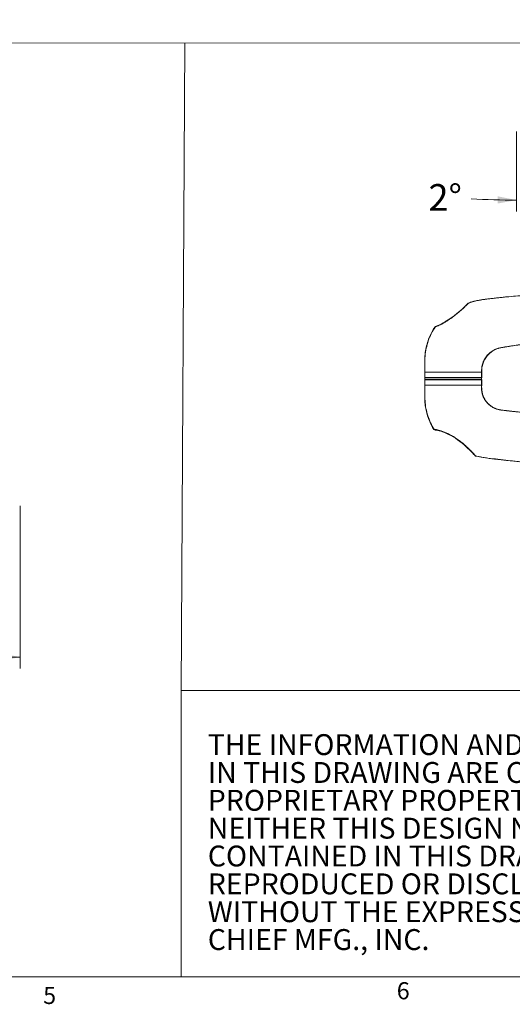
# Paper-space layout 'SHEET2' of a CAD drawing. Units: inches. Extents: x 4 to 198, y 3 to 203.
# Drawn here: x 112 to 145, y 3 to 68 of the extents above; entities that cross this region are included whole.
import ezdxf

# ---------------------------------------------------------------- set-up
doc = ezdxf.new("R2010")
doc.units = ezdxf.units.IN
doc.header["$MEASUREMENT"] = 0
doc.styles.add('SLDTEXTSTYLE10', font='TXT', dxfattribs={"width": 0.699324})
doc.styles.add('SLDTEXTSTYLE11', font='TXT', dxfattribs={"width": 0.6875})
doc.styles.add('SLDTEXTSTYLE12', font='TXT', dxfattribs={"width": 0.701613})
doc.styles.add('SLDTEXTSTYLE13', font='TXT', dxfattribs={"width": 0.697917})
doc.styles.add('SLDTEXTSTYLE14', font='TXT', dxfattribs={"width": 0.696429})
doc.styles.add('SLDTEXTSTYLE2', font='TXT', dxfattribs={"width": 0.75})
doc.styles.add('SLDTEXTSTYLE7', font='TXT', dxfattribs={"width": 0.707143})
doc.styles.add('SLDTEXTSTYLE8', font='TXT', dxfattribs={"width": 0.690789})
doc.styles.add('SLDTEXTSTYLE9', font='TXT', dxfattribs={"width": 0.700658})
doc.dimstyles.new('SLDDIMSTYLE5', dxfattribs={"dimtxt": 1.75, "dimasz": 1.248, "dimexe": 0, "dimexo": 0.0625, "dimgap": 0.4375, "dimtad": 0, "dimtih": 1, "dimtoh": 1, "dimzin": 4, "dimdsep": 46, "dimtxsty": 'SLDTEXTSTYLE2', "dimsah": 1, "dimcen": 0.09, "dimadec": 0, "dimazin": 0, "dimtfac": 1, "dimtdec": 3, "dimtofl": 0, "dimtmove": 0, "dimatfit": 3, "dimfxl": 0, "dimtolj": 1, "dimtzin": 12, "dimarcsym": 0})
doc.dimstyles.new('SLDDIMSTYLE6', dxfattribs={"dimtxt": 1.75, "dimasz": 1.248, "dimexe": 0, "dimexo": 0.0625, "dimgap": 0.4375, "dimtad": 0, "dimtih": 1, "dimtoh": 1, "dimzin": 12, "dimdsep": 46, "dimtxsty": 'SLDTEXTSTYLE2', "dimsah": 1, "dimcen": 0.09, "dimadec": 0, "dimazin": 0, "dimtfac": 1, "dimtdec": 3, "dimtofl": 0, "dimtmove": 0, "dimatfit": 3, "dimfxl": 0, "dimtolj": 1, "dimtzin": 12, "dimarcsym": 0})
doc.dimstyles.new('SLDDIMSTYLE7', dxfattribs={"dimtxt": 1.75, "dimasz": 1.248, "dimexe": 0, "dimexo": 0.0625, "dimgap": 0.4375, "dimtad": 0, "dimtih": 1, "dimtoh": 1, "dimdec": 4, "dimlfac": 6, "dimzin": 12, "dimdsep": 46, "dimtxsty": 'SLDTEXTSTYLE2', "dimsah": 1, "dimcen": 0.09, "dimazin": 0, "dimtfac": 1, "dimtdec": 3, "dimtofl": 0, "dimtmove": 0, "dimatfit": 3, "dimfxl": 0, "dimtolj": 1, "dimtzin": 12, "dimarcsym": 0})
doc.dimstyles.new('SLDDIMSTYLE8', dxfattribs={"dimtxt": 1.75, "dimasz": 1.248, "dimexe": 0, "dimexo": 0.0625, "dimgap": 0.4375, "dimtad": 0, "dimtih": 1, "dimtoh": 1, "dimlfac": 0.666667, "dimzin": 12, "dimdsep": 46, "dimtxsty": 'SLDTEXTSTYLE2', "dimsah": 1, "dimcen": 0.09, "dimadec": 0, "dimazin": 0, "dimtfac": 1, "dimtdec": 3, "dimtofl": 0, "dimtmove": 0, "dimatfit": 3, "dimfxl": 0, "dimtolj": 1, "dimtzin": 12, "dimarcsym": 0})
doc.dimstyles.new('SLDDIMSTYLE9', dxfattribs={"dimtxt": 1.75, "dimasz": 1.248, "dimexe": 0, "dimexo": 0.0625, "dimgap": 0.4375, "dimtad": 0, "dimtih": 1, "dimtoh": 1, "dimdec": 4, "dimlfac": 8, "dimzin": 12, "dimdsep": 46, "dimtxsty": 'SLDTEXTSTYLE2', "dimsah": 1, "dimcen": 0.09, "dimazin": 0, "dimtfac": 1, "dimtdec": 3, "dimtofl": 0, "dimtmove": 0, "dimatfit": 3, "dimfxl": 0, "dimtolj": 1, "dimtzin": 12, "dimarcsym": 0})

# ---------------------------------------------------------------- blocks, each defined once
blk = doc.blocks.new('SW_NOTE_6')
at = {"color": 0, "linetype": 'Continuous', "lineweight": 0, "char_height": 1.375, "attachment_point": 1}
for s, insert, style in [('THE INFORMATION AND DESIGNS CONTAINED', (0, 1.756), 'SLDTEXTSTYLE7'), ('IN THIS DRAWING ARE CONFIDENTIAL AND THE', (0, -0.077), 'SLDTEXTSTYLE8'), ('PROPRIETARY PROPERTY OF CHIEF MFG., INC.', (0, -1.91), 'SLDTEXTSTYLE9'), ('NEITHER THIS DESIGN NOR ANY INFORMATION', (0, -3.744), 'SLDTEXTSTYLE10'), ('CONTAINED IN THIS DRAWING MAY BE', (0, -5.577), 'SLDTEXTSTYLE11'), ('REPRODUCED OR DISCLOSED TO OTHERS', (0, -7.41), 'SLDTEXTSTYLE12'), ('WITHOUT THE EXPRESS WRITTEN CONSENT OF', (0, -9.244), 'SLDTEXTSTYLE13'), ('CHIEF MFG., INC.', (0, -11.077), 'SLDTEXTSTYLE14')]:
    blk.add_mtext(s, dxfattribs=dict(at, insert=insert, style=style))
blk = doc.blocks.new('*D')
at = {"color": 7, "linetype": 'Continuous', "lineweight": 0}
for p, q in [((133.897, 105.954), (133.365, 111.585)), ((126.015, 93.531), (126.015, 111.239)), ((23.775, 108.683), (15.847, 108.683)), ((16.591, 108.683), (16.591, 98.956)), ((83.137, 108.059), (83.137, 105.697)), ((83.137, 108.059), (83.491, 108.059)), ((87.036, 108.059), (88.226, 108.059)), ((87.482, 108.059), (87.482, 104.559)), ((88.434, 108.059), (88.079, 108.059)), ((88.434, 108.059), (88.434, 105.697)), ((159.599, 92.414), (159.599, 107.619)), ((169.839, 91.431), (169.839, 107.835)), ((170.099, 97.34), (170.099, 107.619)), ((63.631, 106.557), (63.631, 86.607)), ((90.69, 106.468), (90.69, 86.607)), ((159.599, 106.875), (157.199, 106.875)), ((170.099, 106.875), (172.499, 106.875)), ((75.285, 95.524), (75.285, 106.232)), ((83.137, 105.697), (83.491, 105.697)), ((88.434, 105.697), (88.079, 105.697)), ((96.285, 95.524), (96.285, 106.232)), ((40.466, 105.17), (40.466, 102.807)), ((40.466, 105.17), (40.821, 105.17)), ((44.47, 105.17), (44.115, 105.17)), ((44.47, 105.17), (44.47, 102.807)), ((64.188, 105.225), (64.188, 102.862)), ((64.188, 105.225), (64.542, 105.225)), ((68.191, 105.225), (67.837, 105.225)), ((68.191, 105.225), (68.191, 102.862)), ((75.285, 105.488), (81.322, 105.488)), ((96.285, 105.488), (90.248, 105.488)), ((103.063, 105.225), (103.063, 102.862)), ((103.063, 105.225), (103.417, 105.225)), ((107.066, 105.225), (106.712, 105.225)), ((107.066, 105.225), (107.066, 102.862)), ((177.649, 105.507), (177.649, 102.807)), ((177.649, 105.507), (178.054, 105.507)), ((182.224, 105.507), (181.819, 105.507)), ((182.224, 105.507), (182.224, 102.807)), ((85.536, 104.559), (88.226, 104.559)), ((87.482, 99.704), (87.482, 104.559)), ((72.285, 95.524), (72.285, 103.398)), ((75.285, 95.524), (75.285, 103.398)), ((96.285, 95.524), (96.285, 103.398)), ((99.285, 95.524), (99.285, 103.398)), ((40.466, 102.807), (40.821, 102.807)), ((44.47, 102.807), (44.115, 102.807)), ((46.995, 102.599), (48.195, 102.599)), ((48.195, 102.599), (48.195, 95.149)), ((64.188, 102.862), (64.542, 102.862)), ((68.191, 102.862), (67.837, 102.862)), ((72.285, 102.654), (70.006, 102.654)), ((75.285, 102.654), (72.285, 102.654)), ((96.285, 102.654), (99.285, 102.654)), ((99.285, 102.654), (101.248, 102.654)), ((103.063, 102.862), (103.417, 102.862)), ((107.066, 102.862), (106.712, 102.862)), ((174.871, 102.569), (173.671, 102.569)), ((173.671, 102.569), (173.671, 97.399)), ((177.649, 102.807), (178.054, 102.807)), ((182.224, 102.807), (181.819, 102.807)), ((86.282, 99.704), (87.482, 99.704)), ((14.048, 98.748), (14.048, 96.391)), ((14.048, 98.748), (14.395, 98.748)), ((19.133, 98.748), (18.786, 98.748)), ((19.133, 98.748), (19.133, 96.391)), ((170.04, 97.399), (185.69, 97.399)), ((170.04, 97.399), (174.415, 97.399)), ((173.671, 97.399), (173.671, 92.899)), ((184.946, 97.399), (184.946, 68.792)), ((14.048, 96.391), (14.395, 96.391)), ((19.133, 96.391), (18.786, 96.391)), ((58.728, 95.149), (18.202, 95.149)), ((18.946, 95.149), (18.946, 68.396)), ((58.728, 95.149), (47.451, 95.149)), ((48.195, 95.149), (48.195, 89.714)), ((16.591, 83.683), (16.591, 93.409)), ((170.04, 92.899), (174.415, 92.899)), ((64.245, 89.714), (47.451, 89.714)), ((74.618, 89.916), (74.618, 87.559)), ((74.618, 89.916), (74.965, 89.916)), ((79.703, 89.916), (79.356, 89.916)), ((79.703, 89.916), (79.703, 87.559)), ((74.618, 87.559), (74.965, 87.559)), ((79.703, 87.559), (79.356, 87.559)), ((63.631, 87.351), (72.828, 87.351)), ((90.69, 87.351), (81.493, 87.351)), ((25.275, 83.683), (15.847, 83.683)), ((16.298, 68.187), (16.298, 65.825)), ((16.298, 68.187), (16.653, 68.187)), ((21.595, 68.187), (21.24, 68.187)), ((21.595, 68.187), (21.595, 65.825)), ((181.919, 68.554), (181.919, 65.854)), ((181.919, 68.554), (182.324, 68.554)), ((187.973, 68.554), (187.568, 68.554)), ((187.973, 68.554), (187.973, 65.854)), ((16.298, 65.825), (16.653, 65.825)), ((21.595, 65.825), (21.24, 65.825)), ((181.919, 65.854), (182.324, 65.854)), ((187.973, 65.854), (187.568, 65.854)), ((25.45, 62.923), (21.043, 62.923)), ((21.787, 62.923), (21.787, 59.008)), ((18.946, 36.083), (18.946, 62.837)), ((184.946, 33.833), (184.946, 62.44)), ((145.181, 60.337), (145.181, 55.086)), ((28.209, 59.008), (21.043, 59.008)), ((21.787, 54.129), (21.787, 59.008)), ((14.174, 56.694), (14.174, 54.337)), ((14.174, 56.694), (14.521, 56.694)), ((18.103, 56.694), (17.756, 56.694)), ((18.103, 56.694), (18.103, 54.337)), ((14.174, 54.337), (14.521, 54.337)), ((18.103, 54.337), (17.756, 54.337)), ((20.587, 54.129), (21.787, 54.129)), ((177.312, 44.261), (177.312, 41.561)), ((177.312, 44.261), (177.717, 44.261)), ((181.887, 44.261), (181.482, 44.261)), ((181.887, 44.261), (181.887, 41.561)), ((177.312, 41.561), (177.717, 41.561)), ((181.887, 41.561), (181.482, 41.561)), ((174.534, 41.323), (173.334, 41.323)), ((173.334, 41.323), (173.334, 39.526)), ((74.139, 38.386), (74.139, 40.786)), ((165.343, 39.526), (174.078, 39.526)), ((77.284, 38.386), (73.395, 38.386)), ((170.04, 38.333), (174.078, 38.333)), ((173.334, 38.333), (173.334, 35.933)), ((59.91, 36.083), (18.202, 36.083)), ((64.468, 35.708), (64.468, 25)), ((80.042, 36.088), (73.395, 36.088)), ((74.139, 30.863), (74.139, 36.088)), ((112.468, 35.708), (112.468, 25)), ((171.625, 33.833), (171.625, 36.233)), ((170.04, 33.833), (185.69, 33.833)), ((170.04, 33.833), (172.369, 33.833)), ((66.527, 33.428), (66.527, 31.071)), ((66.527, 33.428), (66.873, 33.428)), ((70.456, 33.428), (70.109, 33.428)), ((70.456, 33.428), (70.456, 31.071)), ((166.006, 33.303), (172.369, 33.303)), ((171.625, 30.345), (171.625, 33.303)), ((175.602, 33.283), (175.602, 30.583)), ((175.602, 33.283), (176.007, 33.283)), ((178.7, 33.283), (178.295, 33.283)), ((178.7, 33.283), (178.7, 30.583)), ((66.527, 31.071), (66.873, 31.071)), ((70.456, 31.071), (70.109, 31.071)), ((72.939, 30.863), (74.139, 30.863)), ((175.602, 30.583), (176.007, 30.583)), ((178.7, 30.583), (178.295, 30.583)), ((172.825, 30.345), (171.625, 30.345)), ((85.819, 28.315), (85.819, 25.952)), ((85.819, 28.315), (86.174, 28.315)), ((91.116, 28.315), (90.761, 28.315)), ((91.116, 28.315), (91.116, 25.952)), ((85.819, 25.952), (86.174, 25.952)), ((91.116, 25.952), (90.761, 25.952)), ((64.468, 25.744), (84.004, 25.744)), ((112.468, 25.744), (92.931, 25.744))]:
    blk.add_line(p, q, dxfattribs=at)
for centre, radius, start, end in [((126.015, 189.326), 78.832, 274.00362, 275.40072), ((126.015, 189.326), 78.832, 270, 271.39849), ((169.839, 59.91), 47.181, 84.33708, 90), ((169.839, 59.91), 47.181, 72.59421, 78.23221), ((145.181, 111.433), 55.602, 266.9315, 270), ((145.181, 111.433), 55.602, 272, 275.21347)]:
    blk.add_arc(centre, radius, start, end, dxfattribs=at)
for points in [[(133.435, 110.845), (132.171, 110.976), (132.212, 110.498)], [(126.015, 110.495), (127.265, 110.265), (127.261, 110.745)], [(16.591, 108.683), (16.351, 107.435), (16.831, 107.435)], [(87.482, 108.059), (87.242, 106.811), (87.722, 106.811)], [(159.599, 106.875), (158.351, 107.115), (158.351, 106.635)], [(169.839, 107.091), (171.084, 106.834), (171.09, 107.314)], [(170.099, 106.875), (171.347, 106.635), (171.347, 107.115)], [(75.285, 105.488), (76.533, 105.248), (76.533, 105.728)], [(87.482, 104.559), (87.722, 105.807), (87.242, 105.807)], [(96.285, 105.488), (95.037, 105.728), (95.037, 105.248)], [(183.953, 104.93), (182.826, 105.518), (182.688, 105.058)], [(72.285, 102.654), (73.533, 102.414), (73.533, 102.894)], [(75.285, 102.654), (74.037, 102.894), (74.037, 102.414)], [(96.285, 102.654), (97.533, 102.414), (97.533, 102.894)], [(99.285, 102.654), (98.037, 102.894), (98.037, 102.414)], [(173.671, 97.399), (173.431, 96.151), (173.911, 96.151)], [(184.946, 97.399), (184.706, 96.151), (185.186, 96.151)], [(18.946, 95.149), (18.706, 93.901), (19.186, 93.901)], [(48.195, 95.149), (47.955, 93.901), (48.435, 93.901)], [(173.671, 92.899), (173.911, 94.147), (173.431, 94.147)], [(48.195, 89.714), (48.435, 90.962), (47.955, 90.962)], [(63.631, 87.351), (64.879, 87.111), (64.879, 87.591)], [(90.69, 87.351), (89.442, 87.591), (89.442, 87.111)], [(16.591, 83.683), (16.831, 84.931), (16.351, 84.931)], [(21.787, 62.923), (21.547, 61.675), (22.027, 61.675)], [(21.787, 59.008), (22.027, 60.256), (21.547, 60.256)], [(145.181, 55.83), (143.936, 56.084), (143.931, 55.604)], [(147.122, 55.864), (148.38, 55.682), (148.358, 56.161)], [(173.334, 39.526), (173.574, 40.774), (173.094, 40.774)], [(74.139, 38.386), (74.379, 39.634), (73.899, 39.634)], [(173.334, 38.333), (173.094, 37.085), (173.574, 37.085)], [(18.946, 36.083), (19.186, 37.331), (18.706, 37.331)], [(74.139, 36.088), (73.899, 34.84), (74.379, 34.84)], [(171.625, 33.833), (171.865, 35.081), (171.385, 35.081)], [(184.946, 33.833), (185.186, 35.081), (184.706, 35.081)], [(171.625, 33.303), (171.385, 32.055), (171.865, 32.055)], [(64.468, 25.744), (65.716, 25.504), (65.716, 25.984)], [(112.468, 25.744), (111.22, 25.984), (111.22, 25.504)]]:
    blk.add_solid(points, dxfattribs=at)
at = {"color": 7, "linetype": 'Continuous', "lineweight": 0, "attachment_point": 1, "style": 'SLDTEXTSTYLE2'}
for s, insert, char_height in [('5°', (128.689, 111.431), 1.75), ('[83]', (162.622, 109.43), 2), ('178', (83.846, 107.724), 1.75), ('17°', (175.245, 107.396), 1.75), ('3.25', (162.264, 106.253), 2), ('38', (178.459, 105.124), 2), ('46', (41.176, 104.834), 1.75), ('25', (64.897, 104.889), 1.75), ('7.00', (83.524, 104.944), 1.75), ('25', (103.772, 104.889), 1.75), ('1.81', (40.207, 102.055), 1.75), ('1.00', (63.928, 102.11), 1.75), ('[83]', (80.404, 101.939), 1.75), ('1.00', (102.803, 102.11), 1.75), ('1.50', (177.351, 101.948), 2), ('3.25', (80.101, 99.166), 1.75), ('635', (14.742, 98.418), 1.75), ('25.00', (13.702, 95.645), 1.75), ('687', (75.312, 89.586), 1.75), ('27.06', (74.272, 86.813), 1.75), ('538', (182.73, 68.171), 2), ('500', (17.007, 67.851), 1.75), ('19.69', (16.038, 65.072), 1.75), ('21.19', (181.622, 64.994), 2), ('66', (14.868, 56.364), 1.75), ('2°', (139.375, 56.883), 1.75), ('2.61', (13.943, 53.591), 1.75), ('10', (178.122, 43.877), 2), ('.40', (177.754, 40.701), 2), ('39', (67.22, 33.098), 1.75), ('4', (176.413, 32.9), 2), ('1.53', (66.296, 30.325), 1.75), ('.18', (175.306, 29.724), 2), ('406', (86.528, 27.979), 1.75), ('16.00', (85.559, 25.2), 1.75)]:
    blk.add_mtext(s, dxfattribs=dict(at, insert=insert, char_height=char_height))

psp = doc.layouts.new('SHEET2')

# ---------------------------------------------------------------- linework, layer by layer
at = {"color": 7, "linetype": 'Continuous', "lineweight": 0}
for p, q in [((7.515019, 66.204878), (196.515019, 66.153506)), ((123.070908, 23.553809), (123.322305, 66.160908)), ((123.070908, 23.553809), (196.515019, 23.553809)), ((123.070908, 23.553809), (123.070908, 4.704878)), ((196.515019, 4.704878), (7.515019, 4.704878))]:
    psp.add_line(p, q, dxfattribs=at)
at = {"color": 7, "linetype": 'Continuous', "lineweight": 15}
for p, q in [((139.864154, 47.515843), (139.870184, 47.517092)), ((139.870485, 47.517092), (139.864798, 47.515924)), ((139.134307, 44.494349), (139.134307, 44.142787)), ((139.134307, 44.142787), (139.136744, 44.142787)), ((139.135445, 44.119349), (139.135445, 44.025599)), ((139.135445, 44.119349), (142.885445, 44.119349)), ((139.136744, 44.494349), (139.136744, 44.142787)), ((139.136744, 44.142787), (142.88445, 44.142787)), ((142.88445, 44.494349), (142.88445, 44.142787)), ((142.88445, 44.142787), (142.886583, 44.142787)), ((142.885445, 44.025599), (142.885445, 44.119349)), ((142.886583, 44.494349), (142.886583, 44.142787)), ((139.134414, 43.650599), (139.134414, 44.002162)), ((139.137415, 44.002162), (139.134414, 44.002162)), ((139.135445, 44.025599), (142.885445, 44.025599)), ((139.137415, 43.650599), (139.137415, 44.002162)), ((142.884906, 44.002162), (139.137415, 44.002162)), ((142.884906, 43.650599), (142.884906, 44.002162)), ((142.886475, 44.002162), (142.884906, 44.002162)), ((142.886475, 43.650599), (142.886475, 44.002162)), ((139.825184, 40.692971), (139.831938, 40.693883)), ((142.431991, 39.00563), (142.434939, 39.002284))]:
    psp.add_line(p, q, dxfattribs=at)
at = {"color": 7, "linetype": 'Continuous', "lineweight": 15, "flags": 128}
for points in [[(139.864126, 47.515857), (139.859828, 47.514815), (139.850656, 47.513129)], [(139.864744, 47.515933), (139.860353, 47.514883), (139.850916, 47.513176)], [(139.83075, 40.691937), (139.833961, 40.692534), (139.87223, 40.692762), (139.929155, 40.686011), (140.001436, 40.671232), (140.086916, 40.648799), (140.187439, 40.617717), (140.301848, 40.577495), (140.42832, 40.527916), (140.564656, 40.468975), (140.70823, 40.400925), (140.855886, 40.324402), (141.003994, 40.240414), (141.151727, 40.14808), (141.299012, 40.047807), (141.446059, 39.939966), (141.590551, 39.826699), (141.730014, 39.710513), (141.861792, 39.594314), (141.983933, 39.480605), (142.086172, 39.381503), (142.18631, 39.281706), (142.27752, 39.188186), (142.357601, 39.103605), (142.425071, 39.029978), (142.444481, 39.007951)], [(142.444068, 39.007549), (142.444521, 39.006977), (142.446953, 39.004099)], [(142.484101, 38.978715), (142.483076, 38.975697), (142.48268, 38.975072)], [(142.497488, 38.980244), (142.496473, 38.97563), (142.496358, 38.975072)]]:
    psp.add_lwpolyline(points, dxfattribs=at)
at = {"color": 7, "linetype": 'Continuous', "lineweight": 15}
for centre, radius, start, end in [((147.912168, 13.265897), 36.350923, 95.21346622, 97.11703859), ((147.993617, 12.536445), 37.084489, 95.2317867, 97.09783446), ((136.46018, 54.328205), 7.64869, 301.57383856, 316.04339137), ((136.554979, 54.209331), 7.50004, 301.48205424, 316.20684439), ((142.031385, 48.978583), 0.075313, 101.51291894, 147.2135795), ((139.86737, 47.414511), 0.099821, 99.86375804, 147.0020555), ((139.721521, 47.835724), 0.372074, 279.61246534, 283.75227957), ((139.885522, 47.43169), 0.086746, 103.82191732, 150.56745808), ((138.015068, 51.898257), 4.766803, 294.10317459, 301.04856562), ((138.040302, 51.878781), 4.739287, 293.93563506, 300.9852645), ((139.157751, 44.142794), 0.023445, 180.01738458, 270.01737404), ((139.160174, 44.142779), 0.023429, 179.98014506, 269.98013129), ((142.861018, 44.142781), 0.023431, 270.01521112, 0.01520305), ((142.863138, 44.142794), 0.023445, 269.98333999, 359.98190139), ((139.157858, 44.002156), 0.023444, 89.98426141, 179.98425276), ((139.16084, 44.002174), 0.023425, 90.03013209, 180.03010043), ((142.861472, 44.002165), 0.023434, 359.99177176, 89.99176939), ((142.863031, 44.002156), 0.023444, 0.01574724, 90.01573859), ((139.760988, 40.558944), 0.181406, 94.95269062, 101.61251661), ((139.806383, 40.787734), 0.096541, 211.9568148, 281.4012691), ((139.823959, 40.783703), 0.09012, 209.24677752, 275.11112234), ((142.503196, 39.06655), 0.09375, 223.27537014, 257.35641073), ((142.516874, 39.06655), 0.09375, 221.76991956, 257.35960224), ((142.501393, 39.053972), 0.073832, 222.49251626, 266.96753578), ((145.207291, 52.187641), 13.48356, 258.40553626, 264.46709504), ((148.560542, 74.570441), 36.103563, 262.36457586, 263.69884259), ((150.911352, 94.885858), 56.553934, 263.60850945, 266.77628279), ((150.832443, 93.383628), 55.049543, 263.52809572, 266.77034761)]:
    psp.add_arc(centre, radius, start, end, dxfattribs=at)
for points, knots in [([(142.013422, 49.05238), (142.105899, 49.08392), (142.291318, 49.147157), (142.578449, 49.218175), (142.871949, 49.266572), (143.15706, 49.305178), (143.344157, 49.325809), (143.432176, 49.335515)], [0, 0, 0, 0, 0.2020316167, 0.4050770012, 0.6107738842, 0.8168889359, 1, 1, 1, 1]), ([(146.995389, 49.616715), (146.917106, 49.614403), (146.441934, 49.600365), (145.570693, 49.546015), (144.381116, 49.449312), (143.490345, 49.347292), (142.895704, 49.269768), (142.598477, 49.220718), (142.303707, 49.150425), (142.112446, 49.085167), (142.016353, 49.05238)], [0, 0, 0, 0, 0.046772505, 0.283908729, 0.521206613, 0.759525397, 0.819286748, 0.879341232, 0.939378408, 1, 1, 1, 1]), ([(144.609082, 49.466439), (144.61374, 49.46699), (144.620332, 49.467769), (144.625779, 49.468208), (144.627378, 49.468337)], [0, 0, 0, 0, 0.706529341, 1, 1, 1, 1]), ([(144.633694, 49.468753), (144.630296, 49.4684), (144.62361, 49.467703), (144.615871, 49.466856), (144.612066, 49.466439)], [0, 0, 0, 0, 0.5082550873, 1, 1, 1, 1]), ([(142.016353, 49.05238), (141.982075, 49.016365), (141.910935, 48.941619), (141.768699, 48.80061), (141.628207, 48.668049), (141.503419, 48.555614), (141.403066, 48.468127), (141.297688, 48.379505), (141.153295, 48.26269), (141.004052, 48.149108), (140.853952, 48.041975), (140.70785, 47.942203), (140.530674, 47.828839), (140.337993, 47.715737), (140.16494, 47.622739), (140.018483, 47.551597), (139.896553, 47.500207), (139.835277, 47.480384), (139.809972, 47.474317), (139.809972, 47.474317)], [0, 0, 0, 0, 0.06944929, 0.144137134, 0.22152364, 0.261425769, 0.301672015, 0.342977872, 0.384636795, 0.466181859, 0.508117756, 0.550378194, 0.628316786, 0.708328961, 0.780759416, 0.85494675, 0.926498088, 0.999998955, 1, 1, 1, 1]), ([(139.783651, 47.468875), (139.717834, 47.359294), (139.585883, 47.139604), (139.418054, 46.767592), (139.278127, 46.357564), (139.17927, 45.90772), (139.130263, 45.44249), (139.134322, 44.969812), (139.134312, 44.652987), (139.134307, 44.494349)], [0, 0, 0, 0, 0.123705163, 0.248008066, 0.394408167, 0.542556115, 0.693126169, 0.846345707, 1, 1, 1, 1]), ([(139.809972, 47.474317), (139.72376, 47.330093), (139.550744, 47.040653), (139.358818, 46.568619), (139.221139, 46.073234), (139.14384, 45.555859), (139.139493, 45.026905), (139.137713, 44.672181), (139.136821, 44.494349)], [0, 0, 0, 0, 0.162005256, 0.325125623, 0.490009957, 0.657490671, 0.828291383, 1, 1, 1, 1]), ([(147.447324, 46.546357), (147.371784, 46.539416), (147.147854, 46.51884), (146.782675, 46.480593), (146.369802, 46.43392), (146.000482, 46.388733), (145.683088, 46.347287), (145.411504, 46.309859), (145.176228, 46.276241), (144.951527, 46.243108), (144.734741, 46.21005), (144.52446, 46.177217), (144.296741, 46.140222), (144.053664, 46.103198), (143.807651, 46.017158), (143.601062, 45.90893), (143.426545, 45.782398), (143.248696, 45.613726), (143.083036, 45.390164), (142.95267, 45.106544), (142.881264, 44.804086), (142.883359, 44.598248), (142.884417, 44.494349)], [0, 0, 0, 0, 0.0408055783, 0.12096408, 0.1975062671, 0.2643134604, 0.3211129656, 0.3696954015, 0.4117957267, 0.4489716627, 0.491888179, 0.5297796991, 0.5634572539, 0.6160676412, 0.66171201, 0.702914005, 0.7411305415, 0.7772727998, 0.8344370466, 0.889560455, 0.9442550477, 1, 1, 1, 1]), ([(142.886583, 44.494349), (142.888307, 44.597127), (142.891731, 44.801234), (142.968516, 45.10005), (143.100705, 45.381203), (143.258663, 45.594801), (143.415293, 45.748907), (143.552405, 45.857686), (143.709622, 45.955743), (143.890517, 46.039954), (144.100648, 46.106395), (144.346908, 46.144242), (144.633207, 46.192202), (144.90929, 46.23483), (145.171055, 46.273892), (145.412721, 46.30862), (145.693441, 46.347423), (146.023663, 46.390464), (146.406333, 46.437051), (146.83004, 46.484421), (147.18231, 46.520996), (147.389858, 46.539815), (147.44737, 46.545029)], [0, 0, 0, 0, 0.055330424, 0.109881514, 0.165013007, 0.222193766, 0.252159932, 0.283437094, 0.316474816, 0.351942366, 0.390887481, 0.434964301, 0.486219894, 0.547646041, 0.585729975, 0.629083823, 0.679430902, 0.738696683, 0.80883683, 0.887510531, 0.968828767, 1, 1, 1, 1]), ([(139.248025, 44.494349), (139.270755, 44.493443), (139.316448, 44.491619), (139.379069, 44.493436), (139.41054, 44.494349)], [0, 0, 0, 0, 0.497429569, 1, 1, 1, 1]), ([(139.724472, 40.736636), (139.631351, 40.904749), (139.474139, 41.188565), (139.3174, 41.619382), (139.215148, 42.006869), (139.150682, 42.408106), (139.130187, 42.819235), (139.135478, 43.234106), (139.134769, 43.511766), (139.134414, 43.650599)], [0, 0, 0, 0, 0.190498926, 0.321610301, 0.453971606, 0.588024271, 0.724293683, 0.862142633, 1, 1, 1, 1]), ([(139.745327, 40.739672), (139.664898, 40.881755), (139.503445, 41.166971), (139.327381, 41.629989), (139.203752, 42.114678), (139.139682, 42.619479), (139.142059, 43.133497), (139.139027, 43.478076), (139.137509, 43.650599)], [0, 0, 0, 0, 0.161932011, 0.325061831, 0.490058421, 0.657763504, 0.828648618, 1, 1, 1, 1]), ([(147.616394, 41.704822), (147.551402, 41.708424), (147.321758, 41.721152), (146.942867, 41.74644), (146.496977, 41.779213), (146.099418, 41.81154), (145.730981, 41.843837), (145.388883, 41.87595), (145.068773, 41.907832), (144.783919, 41.937276), (144.504804, 41.968337), (144.235214, 41.995239), (143.977201, 42.035409), (143.76183, 42.111834), (143.578387, 42.205572), (143.42159, 42.315287), (143.262606, 42.459003), (143.111467, 42.645038), (142.986093, 42.879343), (142.906246, 43.127998), (142.873943, 43.387989), (142.881178, 43.562479), (142.884831, 43.650568)], [0, 0, 0, 0, 0.033801499, 0.119434866, 0.197188795, 0.265977326, 0.326571288, 0.389258681, 0.444419972, 0.493636834, 0.537989176, 0.590244159, 0.634434053, 0.673135608, 0.708348243, 0.741131855, 0.772192559, 0.81939813, 0.86477697, 0.909404908, 0.95426455, 1, 1, 1, 1]), ([(142.886475, 43.650599), (142.885378, 43.578052), (142.883196, 43.433883), (142.904286, 43.218898), (142.966791, 42.975455), (143.065283, 42.760397), (143.189516, 42.577764), (143.302195, 42.447021), (143.434519, 42.325235), (143.588951, 42.214407), (143.769538, 42.118841), (143.981917, 42.040217), (144.237362, 41.998869), (144.540237, 41.967365), (144.899014, 41.926649), (145.267102, 41.889213), (145.638637, 41.853377), (146.01248, 41.819815), (146.441208, 41.784346), (146.928343, 41.748296), (147.327064, 41.721626), (147.562695, 41.708836), (147.616356, 41.705923)], [0, 0, 0, 0, 0.037789328, 0.075096701, 0.112143678, 0.168317487, 0.197230565, 0.227026305, 0.258039493, 0.290726273, 0.325775197, 0.364231742, 0.408123468, 0.460111135, 0.523005543, 0.596220699, 0.652899287, 0.717487089, 0.791792155, 0.877045475, 0.971999314, 1, 1, 1, 1]), ([(139.745327, 40.739672), (139.745327, 40.739672), (139.769474, 40.741762), (139.831316, 40.739451), (139.961031, 40.714627), (140.124777, 40.668849), (140.316875, 40.602237), (140.535115, 40.513053), (140.772596, 40.400551), (141.023132, 40.263083), (141.276832, 40.101441), (141.526846, 39.91735), (141.764777, 39.718273), (141.987957, 39.51169), (142.17741, 39.322962), (142.333961, 39.159549), (142.425083, 39.060831), (142.47604, 39.004339), (142.490646, 38.98793), (142.497488, 38.980244)], [0, 0, 0, 0, 0.000000839, 0.064665177, 0.131128022, 0.196061652, 0.262697222, 0.330169518, 0.399425938, 0.469665639, 0.541881947, 0.61453276, 0.689299513, 0.76424343, 0.84165222, 0.905018697, 0.970269275, 0.986073969, 1, 1, 1, 1]), ([(142.497488, 38.980244), (142.604122, 38.959271), (142.81747, 38.917312), (143.248925, 38.859465), (144.004653, 38.754204), (145.263104, 38.616445), (146.577532, 38.496136), (147.459367, 38.449069), (147.730593, 38.434593)], [0, 0, 0, 0, 0.061916454, 0.123878004, 0.248004069, 0.496769888, 0.845221727, 1, 1, 1, 1]), ([(144.617627, 38.683234), (144.616054, 38.683305), (144.610011, 38.68358), (144.603117, 38.68439), (144.598018, 38.684989)], [0, 0, 0, 0, 0.260296248, 1, 1, 1, 1])]:
    psp.add_open_spline(points, degree=3, knots=knots, dxfattribs=at)
for points, degree in [([(139.85027, 47.512857), (139.850647, 47.512926)], 1), ([(139.96174, 47.547064), (139.870184, 47.517092)], 1), ([(139.870485, 47.517092), (139.963079, 47.547064)], 1), ([(139.134307, 44.494349), (139.136782, 44.494349)], 1), ([(139.136782, 44.494349), (139.137182, 44.494349)], 1), ([(139.137182, 44.494349), (139.144967, 44.494349), (139.160536, 44.494349), (139.218862, 44.494349), (139.248025, 44.494349)], 3), ([(139.41054, 44.494349), (139.454549, 44.494349), (139.542567, 44.494349), (139.705601, 44.494349), (139.886868, 44.494349), (140.022826, 44.494349), (140.090805, 44.494349)], 3), ([(140.090805, 44.494349), (140.162447, 44.494349), (140.305731, 44.494349), (140.53642, 44.494349), (140.773878, 44.494349), (141.01553, 44.494349), (141.257098, 44.494349), (141.494302, 44.494349), (141.724585, 44.494349), (141.867468, 44.494349), (141.93891, 44.494349)], 3), ([(141.93891, 44.494349), (142.007704, 44.494349), (142.145293, 44.494349), (142.328059, 44.494349), (142.491827, 44.494349), (142.579489, 44.494349), (142.623321, 44.494349)], 3), ([(142.623321, 44.494349), (142.7712, 44.494349)], 1), ([(142.7712, 44.494349), (142.801337, 44.494349), (142.861611, 44.494349), (142.876647, 44.494349), (142.884165, 44.494349)], 3), ([(142.884165, 44.494349), (142.88445, 44.494349)], 1), ([(142.884433, 44.494349), (142.886583, 44.494349)], 1), ([(139.134414, 43.650599), (139.137415, 43.650599)], 1), ([(139.137461, 43.650599), (139.138111, 43.650599)], 1), ([(139.138111, 43.650599), (139.146455, 43.650599), (139.163142, 43.650599), (139.219694, 43.650599), (139.24797, 43.650599)], 3), ([(139.24797, 43.650599), (139.411034, 43.650599)], 1), ([(139.411034, 43.650599), (139.455792, 43.650599), (139.545306, 43.650599), (139.71149, 43.650599), (139.89639, 43.650599), (140.035089, 43.650599), (140.104438, 43.650599)], 3), ([(140.104438, 43.650599), (140.176379, 43.650599), (140.320261, 43.650599), (140.551544, 43.650599), (140.78936, 43.650599), (141.031107, 43.650599), (141.272515, 43.650599), (141.5093, 43.650599), (141.738933, 43.650599), (141.881185, 43.650599), (141.952311, 43.650599)], 3), ([(141.952311, 43.650599), (142.020932, 43.650599), (142.158173, 43.650599), (142.34001, 43.650599), (142.502573, 43.650599), (142.589166, 43.650599), (142.632463, 43.650599)], 3), ([(142.632463, 43.650599), (142.773925, 43.650599)], 1), ([(142.773925, 43.650599), (142.803985, 43.650599), (142.864107, 43.650599), (142.877813, 43.650599), (142.884666, 43.650599)], 3), ([(142.884906, 43.650599), (142.886475, 43.650599)], 1), ([(143.907571, 38.768762), (144.611792, 38.684989)], 1)]:
    psp.add_open_spline(points, degree=degree, dxfattribs=at)

# ---------------------------------------------------------------- block references
at = {"color": 7, "linetype": 'Continuous', "lineweight": 0}
psp.add_blockref('SW_NOTE_6', (124.832354, 18.913496), dxfattribs=at)

# ---------------------------------------------------------------- texts
at = {"color": 7, "linetype": 'Continuous', "lineweight": 0, "char_height": 1.125, "attachment_point": 1, "style": 'SLDTEXTSTYLE2'}
for s, insert in [('5', (113.981301, 4.031479)), ('6', (137.288611, 4.341837))]:
    psp.add_mtext(s, dxfattribs=dict(at, insert=insert))

# ---------------------------------------------------------------- dimensions: what is measured, and where the dimension line sits
at = {"color": 7, "linetype": 'Continuous', "lineweight": 0}
for base, p1, p2, dimstyle, middle in [((16.590657, 108.682811), (25.65005, 83.682811), (24.15005, 108.682811), 'SLDDIMSTYLE5', (16.590657, 96.182811)), ((21.786507, 59.007961), (25.825115, 62.922721), (28.583748, 59.007961), 'SLDDIMSTYLE8', (21.786507, 54.12885)), ((74.138943, 38.38586), (80.417235, 36.088287), (77.658601, 38.38586), 'SLDDIMSTYLE8', (74.138943, 30.862778))]:
    dim = psp.add_linear_dim(base=base, p1=p1, p2=p2, angle=90, dimstyle=dimstyle, dxfattribs=at)
    dim.commit()
    dim.dimension.update_dxf_attribs({"geometry": '*D', "text_midpoint": middle, "dimtype": 160})
dim = psp.add_linear_dim(base=(90.69031, 87.350662), p1=(63.630547, 106.931745), p2=(90.69031, 106.843159), dimstyle='SLDDIMSTYLE6', dxfattribs=at)
dim.commit()
dim.dimension.update_dxf_attribs({"geometry": '*D', "text_midpoint": (77.160428, 87.350662), "dimtype": 160})
dim = psp.add_linear_dim(base=(87.482271, 104.559371), p1=(86.660531, 108.059371), p2=(85.160531, 104.559371), angle=90, text='[83]\\P3.25', dimstyle='SLDDIMSTYLE6', dxfattribs=at)
dim.commit()
dim.dimension.update_dxf_attribs({"geometry": '*D', "text_midpoint": (87.482271, 99.703703), "dimtype": 160})
for base, line1, line2, dimstyle, middle in [((127.872723, 110.51668), ((133.932587, 105.580576), (136.873863, 74.469302)), ((126.015223, 93.155811), (126.015223, 89.613922)), 'SLDDIMSTYLE7', (129.729191, 110.582329)), ((180.496082, 105.871228), ((169.839138, 91.055992), (169.839138, 87.514103)), ((184.110037, 105.432232), (174.761997, 75.613167)), 'SLDDIMSTYLE7', (176.978085, 106.547326)), ((145.666667, 55.832156), ((146.989722, 59.650367), (147.807679, 36.227144)), ((145.18145, 60.712228), (145.18145, 62.558728)), 'SLDDIMSTYLE9', (146.151847, 55.838507))]:
    dim = psp.add_angular_dim_2l(base=base, line1=line1, line2=line2, dimstyle=dimstyle, dxfattribs=at)
    dim.commit()
    dim.dimension.update_dxf_attribs({"geometry": '*D', "text_midpoint": middle, "dimtype": 162})

doc.saveas('drawing.dxf')
